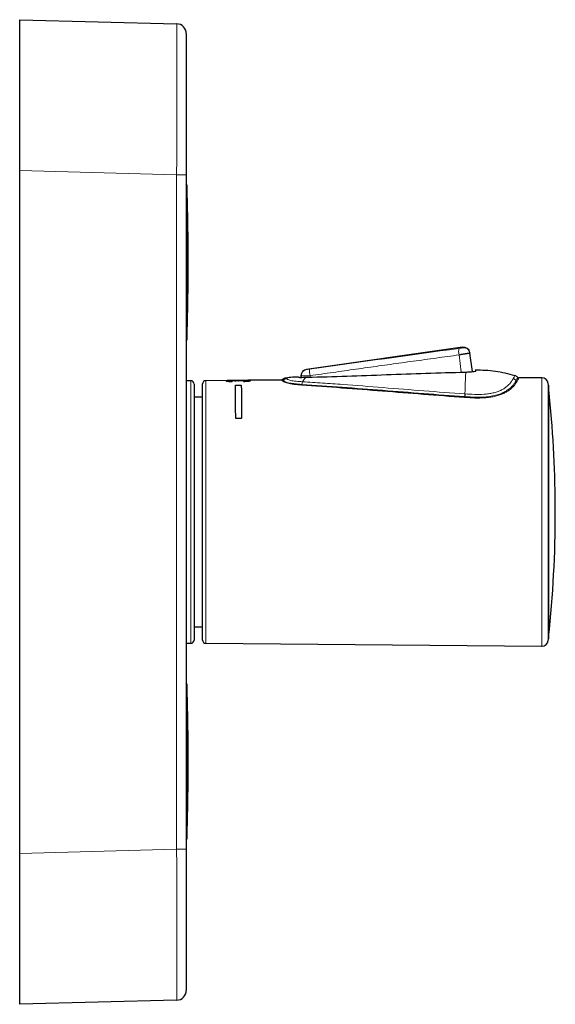
# Model space of a CAD drawing. Units: millimetres. Extents: x 35 to 548, y 37 to 421.
# Drawn here: x 374 to 456, y 271 to 421 of the extents above; entities that cross this region are included whole.
import ezdxf

# ---------------------------------------------------------------- set-up
doc = ezdxf.new("R2010")
doc.units = ezdxf.units.MM

msp = doc.modelspace()

# ---------------------------------------------------------------- linework, layer by layer
at = {"color": 7, "linetype": 'Continuous', "lineweight": 25}
for p, q in [((374.475, 421.21), (398.414, 420.583)), ((374.475, 398.218), (374.475, 421.21)), ((399.875, 419.084), (399.875, 397.591)), ((374.475, 294.202), (374.475, 398.218)), ((399.875, 397.591), (399.875, 294.829)), ((442.009, 371.306), (418.234, 367.93)), ((443.115, 370.397), (443.104, 370.577)), ((443.143, 370.439), (443.149, 370.402)), ((443.541, 367.605), (443.149, 370.402)), ((400.575, 366.21), (399.875, 366.21)), ((406.532, 366.246), (402.871, 366.214)), ((405.977, 366.18), (405.976, 366.19)), ((407.273, 366.263), (406.532, 366.256)), ((406.865, 366.099), (406.864, 366.109)), ((406.891, 366.219), (406.891, 366.23)), ((406.906, 366.25), (406.905, 366.26)), ((406.911, 366.142), (406.911, 366.152)), ((407.905, 366.258), (407.273, 366.253)), ((407.471, 366.178), (407.471, 366.188)), ((407.645, 366.256), (407.645, 366.263)), ((407.894, 366.178), (407.894, 366.188)), ((409.259, 366.28), (407.905, 366.268)), ((408.539, 366.241), (408.539, 366.251)), ((408.592, 366.152), (408.592, 366.162)), ((408.639, 366.109), (408.639, 366.119)), ((414.388, 366.315), (409.28, 366.27)), ((409.665, 366.213), (409.665, 366.223)), ((417.375, 366.926), (417.375, 366.722)), ((454.082, 366.661), (450.62, 366.631)), ((401.075, 365.71), (401.075, 326.71)), ((402.375, 326.706), (402.375, 365.714)), ((455.112, 365.51), (455.085, 365.768)), ((455.112, 365.51), (455.112, 326.91)), ((402.375, 363.71), (401.075, 363.71)), ((407.421, 360.456), (407.421, 360.47)), ((408.321, 360.467), (408.321, 360.481)), ((401.075, 328.71), (402.375, 328.71)), ((399.875, 326.21), (400.575, 326.21)), ((402.871, 326.206), (454.082, 325.759)), ((455.085, 326.652), (455.112, 326.91)), ((374.475, 271.21), (374.475, 294.202)), ((399.875, 294.829), (399.875, 273.336)), ((398.414, 271.837), (374.475, 271.21))]:
    msp.add_line(p, q, dxfattribs=at)
at = {"color": 8, "linetype": 'Continuous', "lineweight": 18}
for p, q in [((398.414, 397.591), (374.475, 398.218)), ((398.414, 294.829), (398.414, 397.591)), ((398.414, 397.591), (399.875, 397.591)), ((441.798, 367.504), (441.478, 370.142)), ((400.575, 326.21), (400.575, 366.21)), ((402.871, 366.214), (402.871, 326.206)), ((418.767, 366.983), (418.767, 366.752)), ((454.082, 346.21), (454.082, 366.661)), ((455.085, 365.768), (455.085, 326.652)), ((455.133, 365.056), (455.133, 327.2)), ((454.082, 325.759), (454.082, 346.21)), ((374.475, 294.202), (398.414, 294.829)), ((398.414, 294.829), (399.875, 294.829))]:
    msp.add_line(p, q, dxfattribs=at)
at = {"color": 8, "linetype": 'Continuous', "lineweight": 18, "flags": 128}
for points in [[(399.994, 395.876), (399.989, 395.876), (399.975, 395.876), (399.952, 395.876), (399.92, 395.877)], [(399.92, 372.543), (399.952, 372.544), (399.975, 372.544), (399.989, 372.544), (399.994, 372.545)], [(399.994, 319.876), (399.989, 319.876), (399.975, 319.876), (399.952, 319.876), (399.92, 319.877)], [(399.92, 296.543), (399.952, 296.544), (399.975, 296.544), (399.989, 296.544), (399.994, 296.545)]]:
    msp.add_lwpolyline(points, dxfattribs=at)
at = {"color": 7, "linetype": 'Continuous', "lineweight": 25, "flags": 128}
for points in [[(407.377, 365.509), (407.477, 365.51), (408.277, 365.517)], [(407.421, 360.47), (407.406, 362.131), (407.394, 363.538), (407.384, 364.67), (407.377, 365.509)], [(408.277, 365.517), (408.284, 364.679), (408.294, 363.547), (408.306, 362.141), (408.321, 360.481)], [(408.321, 360.481), (408.013, 360.478), (407.421, 360.47)], [(408.321, 360.467), (408.009, 360.463), (407.421, 360.456)]]:
    msp.add_lwpolyline(points, dxfattribs=at)
at = {"color": 7, "linetype": 'Continuous', "lineweight": 25}
for centre, radius, start, end in [((398.375, 419.084), 1.5, 0, 88.5), ((399.494, 395.86), 0.5, 1.78265, 40.34255), ((25.175, 384.21), 375, 0, 1.78265), ((25.372, 384.21), 374.622, 358.86664, 1.13336), ((25.175, 384.21), 375, 358.21735, 0), ((399.494, 372.56), 0.5, 319.66, 358.21735), ((442.15, 370.316), 1, 9.2447, 98.08352), ((418.375, 366.94), 1, 98.08352, 180), ((400.575, 365.71), 0.5, 0, 90), ((402.875, 365.714), 0.5, 90.5, 180), ((414.386, 366.515), 0.2, 270.5, 312.07801), ((415.191, 365.624), 1, 98.60325, 132.07801), ((449.73, 366.024), 1, 42.27427, 74.15016), ((450.618, 366.831), 0.2, 222.27427, 270.5), ((454.09, 365.661), 1, 6.11683, 90.5), ((454.934, 365.034), 0.2, 6.60893, 27.10242), ((280.52, 346.21), 175.645, 0, 5.71433), ((280.52, 346.21), 175.645, 353.78659, 0), ((454.934, 327.221), 0.2, 332.89758, 353.78659), ((400.575, 326.71), 0.5, 270, 0), ((402.875, 326.706), 0.5, 180, 269.5), ((454.09, 326.759), 1, 269.5, 353.88317), ((399.494, 319.86), 0.5, 1.78265, 40.34255), ((25.175, 308.21), 375, 0, 1.78265), ((25.372, 308.21), 374.622, 358.86664, 1.13336), ((25.175, 308.21), 375, 358.21735, 0), ((399.494, 296.56), 0.5, 319.66, 358.21735), ((398.375, 273.336), 1.5, 271.5, 0)]:
    msp.add_arc(centre, radius, start, end, dxfattribs=at)
at = {"color": 8, "linetype": 'Continuous', "lineweight": 18}
for centre, radius, start, end in [((399.42, 395.861), 0.5, 1.78255, 24.6193), ((399.606, 405.32), 13.704, 271.12307, 271.31217), ((399.582, 361.964), 14.84, 88.69506, 88.8697), ((399.42, 372.559), 0.5, 335.38009, 358.21781), ((443.633, 370.662), 2.217, 167.77143, 193.55003), ((442.162, 370.242), 1, 9.215, 98.10641), ((418.375, 366.926), 1, 98.07799, 179.99677), ((422.388, 367.731), 3.697, 176.25475, 191.67781), ((414.53, 366.396), 0.201, 271.44747, 314.19005), ((415.371, 365.54), 0.999, 101.49024, 134.55234), ((449.406, 365.562), 1.03, 40.1562, 70.21545), ((450.35, 366.359), 0.206, 220.1992, 268.81258), ((417.297, 365.684), 0.216, 323.46056, 352.71269), ((454.938, 365.034), 0.197, 6.44699, 27.32362), ((441.602, 363.849), 0.787, 345.83337, 355.49411), ((447.989, 363.286), 5.625, 170.60979, 174.88105), ((399.42, 319.861), 0.5, 1.78219, 24.61991), ((399.582, 330.456), 14.84, 271.1303, 271.30494), ((399.606, 287.1), 13.704, 88.68783, 88.87693), ((399.42, 296.559), 0.5, 335.3807, 358.21745)]:
    msp.add_arc(centre, radius, start, end, dxfattribs=at)
for centre, major_axis, start_param, end_param in [((398.375, 397.576), (0.039, 23.007), 4.7130325, 6.2831436), ((398.375, 294.844), (-0.039, 23.007), 3.1416344, 4.7117455)]:
    msp.add_ellipse(centre, major_axis=major_axis, ratio=0.0017056, start_param=start_param, end_param=end_param, dxfattribs=at)
at = {"color": 7, "linetype": 'Continuous', "lineweight": 25}
for centre, major_axis, ratio, start_param, end_param in [((407.347, 346.209), (-0.178, 20.053), 0.1249952, 0.1037572, 0.1225086), ((407.347, 346.209), (-0.178, 20.043), 0.1249952, 0.1038091, 0.1225701), ((407.806, 346.209), (-0.176, 20.057), 0.0909056, 0.0845606, 0.0873722), ((406.149, 346.209), (181.646, -0.02), 0.1099949, 1.5612007, 1.5635306), ((406.142, 346.209), (181.555, -0.02), 0.1099949, 1.5611557, 1.5634868), ((408.503, 346.209), (-0.178, 20.063), 0.1249952, 6.1583754, 6.1771176), ((408.503, 346.209), (-0.178, 20.053), 0.1249952, 6.1583129, 6.1770646)]:
    msp.add_ellipse(centre, major_axis=major_axis, ratio=ratio, start_param=start_param, end_param=end_param, dxfattribs=at)
at = {"color": 8, "linetype": 'Continuous', "lineweight": 18}
for points, knots in [([(399.92, 395.877), (399.915, 395.877), (399.91, 395.85), (399.901, 395.74), (399.897, 395.658), (399.891, 395.446), (399.889, 395.313), (399.886, 395.002), (399.885, 394.826), (399.885, 394.433), (399.886, 394.214), (399.889, 393.751), (399.891, 393.507), (399.897, 392.991), (399.901, 392.721), (399.91, 392.177), (399.915, 391.901), (399.92, 391.62)], [0, 0, 0, 0, 0.125, 0.125, 0.25, 0.25, 0.375, 0.375, 0.5, 0.5, 0.625, 0.625, 0.75, 0.75, 0.875, 0.875, 1, 1, 1, 1]), ([(399.92, 376.8), (399.915, 376.519), (399.91, 376.241), (399.901, 375.691), (399.897, 375.423), (399.891, 374.912), (399.889, 374.664), (399.886, 374.199), (399.885, 373.985), (399.885, 373.592), (399.886, 373.413), (399.889, 373.104), (399.891, 372.974), (399.897, 372.76), (399.901, 372.679), (399.91, 372.571), (399.915, 372.543), (399.92, 372.543)], [0, 0, 0, 0, 0.125, 0.125, 0.25, 0.25, 0.375, 0.375, 0.5, 0.5, 0.625, 0.625, 0.75, 0.75, 0.875, 0.875, 1, 1, 1, 1]), ([(442.021, 371.231), (442.022, 371.226), (441.96, 371.211), (441.751, 371.173), (441.605, 371.151), (441.466, 371.132)], [0, 0, 0, 0, 0.5, 0.5, 1, 1, 1, 1]), ([(441.478, 370.142), (440.897, 370.063), (439.736, 369.904), (437.994, 369.665), (436.25, 369.424), (434.505, 369.183), (432.76, 368.941), (431.014, 368.698), (429.266, 368.455), (427.518, 368.211), (425.769, 367.966), (424.019, 367.721), (422.269, 367.475), (420.518, 367.229), (419.351, 367.065), (418.767, 366.983)], [0, 0, 0, 0, 0.07689645, 0.15379084, 0.23068587, 0.30758406, 0.38448771, 0.46139895, 0.53831969, 0.61525134, 0.69219266, 0.76914103, 0.84609369, 0.9230477, 1, 1, 1, 1]), ([(441.767, 370.187), (441.718, 370.18), (441.621, 370.165), (441.525, 370.15), (441.478, 370.142)], [0, 0, 0, 0, 0.5096444, 1, 1, 1, 1]), ([(441.767, 370.187), (441.808, 370.194), (441.893, 370.207), (442.019, 370.227), (442.145, 370.246), (442.27, 370.265), (442.391, 370.284), (442.507, 370.302), (442.617, 370.319), (442.719, 370.335), (442.811, 370.35), (442.893, 370.362), (442.964, 370.373), (443.023, 370.382), (443.071, 370.39), (443.107, 370.395), (443.131, 370.399), (443.146, 370.401), (443.148, 370.402), (443.149, 370.402)], [0, 0, 0, 0, 0.0563079, 0.1140437, 0.1730374, 0.2330919, 0.2939858, 0.3554775, 0.4173107, 0.47922, 0.5409382, 0.6022032, 0.6627646, 0.7223891, 0.7808653, 0.8380079, 0.893659, 0.9476898, 1, 1, 1, 1]), ([(418.698, 367.973), (418.575, 367.955), (418.455, 367.939), (418.284, 367.919), (418.234, 367.914), (418.234, 367.916)], [0, 0, 0, 0, 0.5, 0.5, 1, 1, 1, 1]), ([(418.234, 367.93), (418.234, 367.929), (418.234, 367.928), (418.234, 367.92), (418.234, 367.916)], [0, 0, 0, 0, 0.4999625, 1, 1, 1, 1]), ([(442.384, 364.207), (442.398, 365.08), (442.428, 366.166), (442.486, 367.105), (442.524, 367.413), (442.546, 367.518), (442.548, 367.526)], [0.04421973, 0.04421973, 0.04421973, 0.04421973, 0.47938232, 0.71204224, 0.94470215, 0.96412446, 0.96412446, 0.96412446, 0.96412446]), ([(417.47, 365.555), (417.077, 365.583), (416.687, 365.613), (416.137, 365.679), (415.959, 365.704), (415.632, 365.76), (415.48, 365.792), (415.213, 365.859), (415.102, 365.894), (414.915, 365.964), (414.839, 365.999), (414.657, 366.096), (414.59, 366.152), (414.535, 366.196)], [0, 0, 0, 0, 0.25, 0.25, 0.375, 0.375, 0.5, 0.5, 0.625, 0.625, 0.75, 0.75, 1, 1, 1, 1]), ([(414.67, 366.252), (414.724, 366.211), (414.792, 366.161), (414.968, 366.069), (415.04, 366.037), (415.219, 365.971), (415.329, 365.937), (415.585, 365.874), (415.73, 365.845), (416.048, 365.793), (416.221, 365.77), (416.752, 365.71), (417.13, 365.682), (417.511, 365.656)], [0, 0, 0, 0, 0.25, 0.25, 0.375, 0.375, 0.5, 0.5, 0.625, 0.625, 0.75, 0.75, 1, 1, 1, 1]), ([(415.041, 366.613), (415.041, 366.613), (415.052, 366.606), (415.096, 366.576), (415.129, 366.551), (415.172, 366.519)], [0, 0, 0, 0, 0.5, 0.5, 1, 1, 1, 1]), ([(415.172, 366.519), (415.193, 366.504), (415.219, 366.49), (415.279, 366.455), (415.315, 366.434), (415.406, 366.386), (415.463, 366.36), (415.609, 366.306), (415.701, 366.279), (415.92, 366.228), (416.047, 366.205), (416.326, 366.165), (416.479, 366.147), (416.95, 366.1), (417.287, 366.076), (417.624, 366.054)], [0, 0, 0, 0, 0.125, 0.125, 0.25, 0.25, 0.375, 0.375, 0.5, 0.5, 0.625, 0.625, 0.75, 0.75, 1, 1, 1, 1]), ([(418.767, 366.983), (418.728, 366.981), (418.65, 366.977), (418.537, 366.972), (418.429, 366.967), (418.326, 366.963), (418.23, 366.959), (418.139, 366.955), (418.055, 366.951), (417.977, 366.948), (417.905, 366.945), (417.84, 366.942), (417.745, 366.938), (417.631, 366.933), (417.517, 366.929), (417.435, 366.927), (417.384, 366.926), (417.378, 366.926), (417.375, 366.926)], [0, 0, 0, 0, 0.0527836, 0.1040762, 0.1538778, 0.2021883, 0.2490078, 0.2943365, 0.3381743, 0.3805214, 0.4213778, 0.4607438, 0.4986193, 0.6011776, 0.7025906, 0.8028624, 0.9019974, 1, 1, 1, 1]), ([(418.221, 366.738), (418.2, 366.728), (418.178, 366.717), (418.157, 366.707), (417.98, 366.619), (417.803, 366.401), (417.624, 366.054)], [-0.09804971, -0.09804971, -0.09804971, -0.09804971, 0, 0, 0, 0.80949906, 0.80949906, 0.80949906, 0.80949906]), ([(417.624, 366.054), (418.635, 365.985), (419.653, 365.922), (421.693, 365.79), (422.716, 365.721), (425.79, 365.497), (427.847, 365.326), (431.979, 364.992), (434.052, 364.829), (438.21, 364.509), (440.293, 364.351), (442.384, 364.207)], [0, 0, 0, 0, 0.125, 0.125, 0.25, 0.25, 0.5, 0.5, 0.75, 0.75, 1, 1, 1, 1]), ([(450.346, 366.153), (450.216, 365.935), (450.046, 365.645), (449.557, 365.125), (449.357, 364.942), (448.974, 364.664), (448.832, 364.57), (448.516, 364.388), (448.344, 364.301), (447.97, 364.136), (447.766, 364.059), (447.333, 363.921), (447.107, 363.861), (446.638, 363.759), (446.393, 363.716), (445.897, 363.647), (445.648, 363.622), (444.897, 363.568), (444.392, 363.562), (443.376, 363.588), (442.87, 363.621), (442.365, 363.657)], [0, 0, 0, 0, 0.25, 0.25, 0.375, 0.375, 0.4375, 0.4375, 0.5, 0.5, 0.5625, 0.5625, 0.625, 0.625, 0.6875, 0.6875, 0.75, 0.75, 0.875, 0.875, 1, 1, 1, 1]), ([(442.387, 363.787), (442.533, 363.777), (442.863, 363.754), (443.36, 363.725), (444.203, 363.69), (445.212, 363.699), (446.364, 363.826), (447.294, 364.03), (448.068, 364.311), (448.613, 364.602), (448.991, 364.859), (449.311, 365.118), (449.522, 365.326), (449.683, 365.503), (449.801, 365.643), (449.937, 365.823), (450.077, 366.032), (450.152, 366.157), (450.193, 366.226)], [0, 0, 0, 0, 0.0370777, 0.0835497, 0.1253181, 0.2491264, 0.3342777, 0.4180831, 0.4994989, 0.5722015, 0.6248348, 0.6753286, 0.749975, 0.7724657, 0.8090822, 0.8594266, 0.9232082, 1, 1, 1, 1]), ([(442.44, 364.203), (442.911, 364.171), (443.383, 364.142), (444.333, 364.116), (444.814, 364.122), (445.519, 364.172), (445.751, 364.196), (446.211, 364.259), (446.44, 364.3), (446.876, 364.397), (447.085, 364.455), (447.481, 364.586), (447.667, 364.663), (448.005, 364.822), (448.159, 364.907), (448.439, 365.081), (448.562, 365.169), (448.784, 365.343), (448.883, 365.429), (449.061, 365.598), (449.14, 365.681), (449.352, 365.917), (449.457, 366.061), (449.586, 366.255), (449.624, 366.316), (449.694, 366.429), (449.727, 366.48), (449.755, 366.531)], [0, 0, 0, 0, 0.125, 0.125, 0.25, 0.25, 0.3125, 0.3125, 0.375, 0.375, 0.4375, 0.4375, 0.5, 0.5, 0.5625, 0.5625, 0.625, 0.625, 0.6875, 0.6875, 0.75, 0.75, 0.875, 0.875, 0.9375, 0.9375, 1, 1, 1, 1]), ([(449.755, 366.531), (449.841, 366.689), (449.904, 366.8), (449.984, 366.949), (450.003, 366.986), (450.003, 366.986)], [0, 0, 0, 0, 0.5, 0.5, 1, 1, 1, 1]), ([(450.193, 366.226), (450.287, 366.384), (450.357, 366.501), (450.448, 366.657), (450.47, 366.697), (450.47, 366.697)], [0, 0, 0, 0, 0.5, 0.5, 1, 1, 1, 1]), ([(417.511, 365.656), (419.544, 365.515), (421.595, 365.371), (425.712, 365.067), (427.777, 364.908), (431.916, 364.585), (433.991, 364.421), (438.152, 364.098), (440.237, 363.938), (442.33, 363.791)], [0, 0, 0, 0, 0.25, 0.25, 0.5, 0.5, 0.75, 0.75, 1, 1, 1, 1]), ([(455.292, 363.699), (455.293, 363.693), (455.298, 363.642), (455.273, 363.862), (455.218, 364.331), (455.16, 364.826), (455.133, 365.056)], [0, 0, 0, 0, 0.0458875, 0.3783563, 0.7107854, 1, 1, 1, 1]), ([(442.384, 364.207), (442.384, 364.207), (442.384, 364.207), (442.384, 364.207), (442.402, 364.206), (442.421, 364.204), (442.44, 364.203)], [-0.00000006, -0.00000006, -0.00000006, -0.00000006, 0, 0, 0, 0.000056712683, 0.000056712683, 0.000056712683, 0.000056712683]), ([(399.92, 319.877), (399.915, 319.877), (399.91, 319.85), (399.901, 319.74), (399.897, 319.658), (399.891, 319.446), (399.889, 319.313), (399.886, 319.002), (399.885, 318.826), (399.885, 318.433), (399.886, 318.214), (399.889, 317.751), (399.891, 317.507), (399.897, 316.991), (399.901, 316.721), (399.91, 316.177), (399.915, 315.901), (399.92, 315.62)], [0, 0, 0, 0, 0.125, 0.125, 0.25, 0.25, 0.375, 0.375, 0.5, 0.5, 0.625, 0.625, 0.75, 0.75, 0.875, 0.875, 1, 1, 1, 1]), ([(399.92, 300.8), (399.915, 300.519), (399.91, 300.241), (399.901, 299.691), (399.897, 299.423), (399.891, 298.912), (399.889, 298.664), (399.886, 298.199), (399.885, 297.985), (399.885, 297.592), (399.886, 297.413), (399.889, 297.104), (399.891, 296.974), (399.897, 296.76), (399.901, 296.679), (399.91, 296.571), (399.915, 296.543), (399.92, 296.543)], [0, 0, 0, 0, 0.125, 0.125, 0.25, 0.25, 0.375, 0.375, 0.5, 0.5, 0.625, 0.625, 0.75, 0.75, 0.875, 0.875, 1, 1, 1, 1])]:
    msp.add_open_spline(points, degree=3, knots=knots, dxfattribs=at)
for points in [[(441.466, 371.132), (433.9, 370.101), (426.304, 369.041), (418.698, 367.973)], [(442.009, 371.306), (442.009, 371.306), (442.013, 371.281), (442.021, 371.231)], [(414.535, 366.196), (414.435, 366.275), (414.388, 366.315), (414.388, 366.315)], [(414.52, 366.366), (414.52, 366.366), (414.569, 366.328), (414.67, 366.252)], [(417.624, 366.054), (417.58, 365.958), (417.54, 365.819), (417.511, 365.656)], [(450.62, 366.631), (450.62, 366.631), (450.535, 366.469), (450.346, 366.153)], [(442.33, 363.791), (442.324, 363.737), (442.316, 363.689), (442.308, 363.661)], [(442.365, 363.657), (442.346, 363.658), (442.327, 363.659), (442.308, 363.661)], [(442.33, 363.791), (442.344, 363.943), (442.363, 364.086), (442.384, 364.207)], [(442.33, 363.791), (442.349, 363.79), (442.368, 363.789), (442.387, 363.787)]]:
    msp.add_open_spline(points, degree=3, dxfattribs=at)
at = {"color": 7, "linetype": 'Continuous', "lineweight": 25}
for points, knots in [([(443.149, 370.402), (443.148, 370.402), (443.146, 370.401), (443.129, 370.399), (443.101, 370.395), (443.06, 370.388), (443.006, 370.38), (442.939, 370.369), (442.859, 370.357), (442.766, 370.343), (442.663, 370.326), (442.55, 370.309), (442.428, 370.29), (442.301, 370.27), (442.169, 370.25), (442.035, 370.229), (441.901, 370.208), (441.811, 370.194), (441.767, 370.187)], [0, 0, 0, 0, 0.055638, 0.1132118, 0.172598, 0.2336365, 0.2961308, 0.3598492, 0.424529, 0.4898811, 0.555598, 0.6213611, 0.6868505, 0.751754, 0.8157766, 0.8786469, 0.9401237, 1, 1, 1, 1]), ([(418.324, 366.741), (420.339, 366.792), (422.354, 366.847), (426.379, 366.982), (428.391, 367.058), (432.411, 367.208), (434.419, 367.283), (438.433, 367.417), (440.439, 367.478), (442.443, 367.522)], [0, 0, 0, 0, 0.25, 0.25, 0.5, 0.5, 0.75, 0.75, 1, 1, 1, 1]), ([(442.548, 367.526), (442.645, 367.53), (442.741, 367.535), (442.931, 367.546), (443.026, 367.553), (443.208, 367.567), (443.294, 367.575), (443.458, 367.593), (443.535, 367.603), (443.744, 367.63), (443.857, 367.648), (443.971, 367.673), (444.001, 367.681), (444.04, 367.696), (444.05, 367.703), (444.05, 367.709)], [0, 0, 0, 0, 0.125, 0.125, 0.25, 0.25, 0.375, 0.375, 0.5, 0.5, 0.75, 0.75, 0.875, 0.875, 1, 1, 1, 1]), ([(449.999, 366.969), (449.015, 367.227), (447.034, 367.748), (444.986, 367.8), (443.956, 367.826)], [0, 0, 0, 0, 0.4969185, 1, 1, 1, 1]), ([(444.05, 367.709), (444.05, 367.733), (444.05, 367.781), (444.05, 367.82), (444.05, 367.825), (444.05, 367.827)], [0, 0, 0, 0, 0.3375452, 0.675067, 1, 1, 1, 1]), ([(406.912, 366.247), (406.853, 366.246), (406.794, 366.246), (406.679, 366.244), (406.623, 366.243), (406.512, 366.24), (406.457, 366.239), (406.355, 366.236), (406.308, 366.234), (406.174, 366.227), (406.1, 366.221), (406.024, 366.211), (406.006, 366.207), (405.982, 366.199), (405.978, 366.195), (405.976, 366.19)], [0, 0, 0, 0, 0.125, 0.125, 0.25, 0.25, 0.375, 0.375, 0.5, 0.5, 0.75, 0.75, 0.875, 0.875, 1, 1, 1, 1]), ([(405.976, 366.19), (405.978, 366.185), (405.981, 366.181), (406.003, 366.171), (406.02, 366.166), (406.087, 366.152), (406.156, 366.142), (406.324, 366.127), (406.426, 366.121), (406.638, 366.112), (406.751, 366.11), (406.864, 366.109)], [0, 0, 0, 0, 0.125, 0.125, 0.25, 0.25, 0.5, 0.5, 0.75, 0.75, 1, 1, 1, 1]), ([(405.977, 366.18), (405.978, 366.175), (405.982, 366.171), (406.003, 366.161), (406.02, 366.156), (406.087, 366.142), (406.156, 366.132), (406.324, 366.117), (406.426, 366.111), (406.638, 366.102), (406.751, 366.1), (406.865, 366.099)], [0, 0, 0, 0, 0.125, 0.125, 0.25, 0.25, 0.5, 0.5, 0.75, 0.75, 1, 1, 1, 1]), ([(405.998, 366.242), (406.004, 366.243), (406.02, 366.248), (406.159, 366.252), (406.372, 366.255), (406.63, 366.257), (406.815, 366.259), (406.905, 366.26)], [0, 0, 0, 0, 0.123939, 0.3530842, 0.5548815, 0.7839248, 1, 1, 1, 1]), ([(406.35, 366.194), (406.352, 366.197), (406.354, 366.199), (406.367, 366.204), (406.378, 366.206), (406.422, 366.213), (406.465, 366.216), (406.569, 366.222), (406.629, 366.225), (406.757, 366.228), (406.824, 366.229), (406.891, 366.23)], [0, 0, 0, 0, 0.125, 0.125, 0.25, 0.25, 0.5, 0.5, 0.75, 0.75, 1, 1, 1, 1]), ([(406.35, 366.184), (406.352, 366.187), (406.354, 366.189), (406.367, 366.194), (406.378, 366.196), (406.422, 366.203), (406.466, 366.206), (406.569, 366.212), (406.629, 366.215), (406.757, 366.218), (406.824, 366.219), (406.891, 366.219)], [0, 0, 0, 0, 0.125, 0.125, 0.25, 0.25, 0.5, 0.5, 0.75, 0.75, 1, 1, 1, 1]), ([(406.911, 366.152), (406.841, 366.152), (406.772, 366.153), (406.64, 366.157), (406.576, 366.159), (406.467, 366.167), (406.423, 366.172), (406.379, 366.18), (406.367, 366.183), (406.353, 366.188), (406.352, 366.191), (406.35, 366.194)], [0, 0, 0, 0, 0.25, 0.25, 0.5, 0.5, 0.75, 0.75, 0.875, 0.875, 1, 1, 1, 1]), ([(406.532, 366.246), (406.567, 366.247), (406.684, 366.248), (406.814, 366.249), (406.906, 366.25)], [0, 0, 0, 0, 0.29428774, 1, 1, 1, 1]), ([(406.891, 366.23), (406.93, 366.23), (406.969, 366.23), (407.046, 366.23), (407.084, 366.23), (407.195, 366.229), (407.262, 366.226), (407.37, 366.22), (407.412, 366.216), (407.465, 366.206), (407.475, 366.2), (407.476, 366.193)], [0, 0, 0, 0, 0.125, 0.125, 0.25, 0.25, 0.5, 0.5, 0.75, 0.75, 1, 1, 1, 1]), ([(406.891, 366.219), (406.972, 366.22), (407.111, 366.221), (407.282, 366.216), (407.398, 366.208), (407.461, 366.198), (407.468, 366.19), (407.471, 366.187)], [0, 0, 0, 0, 0.26745081, 0.46262616, 0.65713249, 0.86189513, 1, 1, 1, 1]), ([(406.905, 366.26), (406.982, 366.26), (407.058, 366.261), (407.205, 366.262), (407.279, 366.263), (407.412, 366.264), (407.472, 366.264), (407.573, 366.264), (407.611, 366.264), (407.645, 366.263)], [0, 0, 0, 0, 0.25, 0.25, 0.5, 0.5, 0.75, 0.75, 1, 1, 1, 1]), ([(406.906, 366.25), (407.028, 366.251), (407.159, 366.252), (407.266, 366.253), (407.273, 366.253)], [0, 0, 0, 0, 0.9360846, 1, 1, 1, 1]), ([(407.646, 366.234), (407.626, 366.236), (407.607, 366.237), (407.563, 366.24), (407.539, 366.241), (407.461, 366.244), (407.401, 366.246), (407.272, 366.247), (407.202, 366.248), (407.06, 366.248), (406.986, 366.247), (406.912, 366.247)], [0, 0, 0, 0, 0.125, 0.125, 0.25, 0.25, 0.5, 0.5, 0.75, 0.75, 1, 1, 1, 1]), ([(407.645, 366.263), (407.661, 366.264), (407.678, 366.265), (407.722, 366.266), (407.748, 366.266), (407.84, 366.268), (407.915, 366.268), (408.084, 366.27), (408.177, 366.27), (408.367, 366.271), (408.464, 366.272), (408.562, 366.273)], [0, 0, 0, 0, 0.125, 0.125, 0.25, 0.25, 0.5, 0.5, 0.75, 0.75, 1, 1, 1, 1]), ([(408.535, 366.265), (408.441, 366.265), (408.348, 366.264), (408.166, 366.261), (408.076, 366.259), (407.909, 366.254), (407.832, 366.252), (407.743, 366.246), (407.717, 366.244), (407.674, 366.24), (407.659, 366.237), (407.646, 366.234)], [0, 0, 0, 0, 0.25, 0.25, 0.5, 0.5, 0.75, 0.75, 0.875, 0.875, 1, 1, 1, 1]), ([(407.844, 366.209), (407.845, 366.212), (407.848, 366.215), (407.867, 366.221), (407.882, 366.224), (407.938, 366.232), (407.996, 366.236), (408.128, 366.243), (408.206, 366.245), (408.368, 366.249), (408.454, 366.25), (408.539, 366.251)], [0, 0, 0, 0, 0.125, 0.125, 0.25, 0.25, 0.5, 0.5, 0.75, 0.75, 1, 1, 1, 1]), ([(407.894, 366.188), (407.887, 366.189), (407.881, 366.191), (407.875, 366.193), (407.869, 366.195), (407.864, 366.197), (407.86, 366.198), (407.855, 366.2), (407.851, 366.202), (407.848, 366.204), (407.846, 366.205), (407.845, 366.207), (407.844, 366.209)], [0, 0, 0, 0, 0.00006596351, 0.00006596351, 0.00006596351, 0.0001319892, 0.0001319892, 0.0001319892, 0.00019779168, 0.00019779168, 0.00019779168, 0.0002642477, 0.0002642477, 0.0002642477, 0.0002642477]), ([(407.852, 366.202), (407.857, 366.206), (407.869, 366.214), (407.978, 366.225), (408.144, 366.234), (408.344, 366.239), (408.478, 366.24), (408.539, 366.241)], [0, 0, 0, 0, 0.15601656, 0.35959763, 0.58515092, 0.80903069, 1, 1, 1, 1]), ([(409.665, 366.223), (409.663, 366.228), (409.658, 366.233), (409.628, 366.242), (409.604, 366.246), (409.51, 366.256), (409.419, 366.26), (409.206, 366.266), (409.081, 366.267), (408.882, 366.267), (408.813, 366.267), (408.675, 366.267), (408.605, 366.266), (408.535, 366.265)], [0, 0, 0, 0, 0.125, 0.125, 0.25, 0.25, 0.5, 0.5, 0.75, 0.75, 0.875, 0.875, 1, 1, 1, 1]), ([(408.539, 366.251), (408.584, 366.251), (408.629, 366.252), (408.716, 366.252), (408.76, 366.252), (408.889, 366.251), (408.972, 366.25), (409.115, 366.246), (409.178, 366.242), (409.245, 366.235), (409.264, 366.233), (409.286, 366.227), (409.291, 366.223), (409.292, 366.22)], [0, 0, 0, 0, 0.125, 0.125, 0.25, 0.25, 0.5, 0.5, 0.75, 0.75, 0.875, 0.875, 1, 1, 1, 1]), ([(408.539, 366.241), (408.584, 366.241), (408.629, 366.242), (408.717, 366.242), (408.76, 366.242), (408.889, 366.241), (408.972, 366.24), (409.115, 366.236), (409.179, 366.232), (409.246, 366.225), (409.264, 366.223), (409.286, 366.217), (409.291, 366.213), (409.292, 366.21)], [0, 0, 0, 0, 0.125, 0.125, 0.25, 0.25, 0.5, 0.5, 0.75, 0.75, 0.875, 0.875, 1, 1, 1, 1]), ([(408.562, 366.273), (408.737, 366.275), (409.025, 366.278), (409.368, 366.282), (409.578, 366.281), (409.651, 366.277), (409.658, 366.274), (409.658, 366.274)], [0, 0, 0, 0, 0.3428393, 0.5640379, 0.7854639, 0.9951236, 1, 1, 1, 1]), ([(409.292, 366.22), (409.29, 366.217), (409.288, 366.213), (409.267, 366.206), (409.252, 366.203), (409.189, 366.193), (409.128, 366.187), (408.988, 366.177), (408.911, 366.173), (408.754, 366.166), (408.673, 366.164), (408.592, 366.162)], [0, 0, 0, 0, 0.125, 0.125, 0.25, 0.25, 0.5, 0.5, 0.75, 0.75, 1, 1, 1, 1]), ([(408.639, 366.119), (408.703, 366.12), (408.767, 366.121), (408.892, 366.126), (408.953, 366.128), (409.074, 366.134), (409.134, 366.138), (409.245, 366.146), (409.298, 366.151), (409.446, 366.166), (409.528, 366.178), (409.612, 366.195), (409.632, 366.201), (409.659, 366.212), (409.664, 366.218), (409.665, 366.223)], [0, 0, 0, 0, 0.125, 0.125, 0.25, 0.25, 0.375, 0.375, 0.5, 0.5, 0.75, 0.75, 0.875, 0.875, 1, 1, 1, 1]), ([(408.639, 366.109), (408.703, 366.11), (408.767, 366.111), (408.892, 366.116), (408.953, 366.118), (409.074, 366.124), (409.134, 366.128), (409.245, 366.136), (409.298, 366.141), (409.446, 366.156), (409.528, 366.167), (409.612, 366.185), (409.632, 366.191), (409.659, 366.202), (409.664, 366.207), (409.665, 366.213)], [0, 0, 0, 0, 0.125, 0.125, 0.25, 0.25, 0.375, 0.375, 0.5, 0.5, 0.75, 0.75, 0.875, 0.875, 1, 1, 1, 1]), ([(408.924, 366.267), (408.975, 366.267), (409.1, 366.269), (409.2, 366.269), (409.259, 366.27)], [0, 0, 0, 0, 0.4054075, 1, 1, 1, 1]), ([(417.001, 366.775), (416.69, 366.767), (416.034, 366.751), (415.384, 366.658), (415.041, 366.61)], [0, 0, 0, 0, 0.4727405, 1, 1, 1, 1]), ([(417, 366.776), (417, 366.776), (417, 366.776), (417, 366.757), (417, 366.746)], [0, 0, 0, 0, 0.417539, 1, 1, 1, 1]), ([(417, 366.746), (417, 366.74), (417.031, 366.735), (417.15, 366.725), (417.237, 366.721), (417.459, 366.721), (417.593, 366.723), (417.89, 366.73), (418.052, 366.733), (418.221, 366.738)], [0, 0, 0, 0, 0.25, 0.25, 0.5, 0.5, 0.75, 0.75, 1, 1, 1, 1]), ([(442.308, 363.661), (440.214, 363.807), (438.127, 363.966), (433.962, 364.29), (431.884, 364.454), (427.739, 364.78), (425.672, 364.941), (421.555, 365.256), (419.504, 365.409), (417.47, 365.555)], [0, 0, 0, 0, 0.25, 0.25, 0.5, 0.5, 0.75, 0.75, 1, 1, 1, 1]), ([(455.267, 363.91), (455.267, 363.911), (455.259, 363.981), (455.222, 364.301), (455.179, 364.661), (455.149, 364.92), (455.145, 364.951)], [0, 0, 0, 0, 0.0099555, 0.471842, 0.9352183, 1, 1, 1, 1]), ([(455.294, 363.683), (455.293, 363.688), (455.292, 363.702), (455.277, 363.828), (455.267, 363.91)], [0, 0, 0, 0, 0.3480256, 1, 1, 1, 1])]:
    msp.add_open_spline(points, degree=3, knots=knots, dxfattribs=at)
for points in [[(442.443, 367.522), (442.478, 367.523), (442.513, 367.524), (442.548, 367.526)], [(418.221, 366.738), (418.255, 366.739), (418.289, 366.74), (418.324, 366.741)], [(455.133, 365.057), (455.133, 365.056), (455.133, 365.056), (455.133, 365.056)]]:
    msp.add_open_spline(points, degree=3, dxfattribs=at)

doc.saveas('drawing.dxf')
